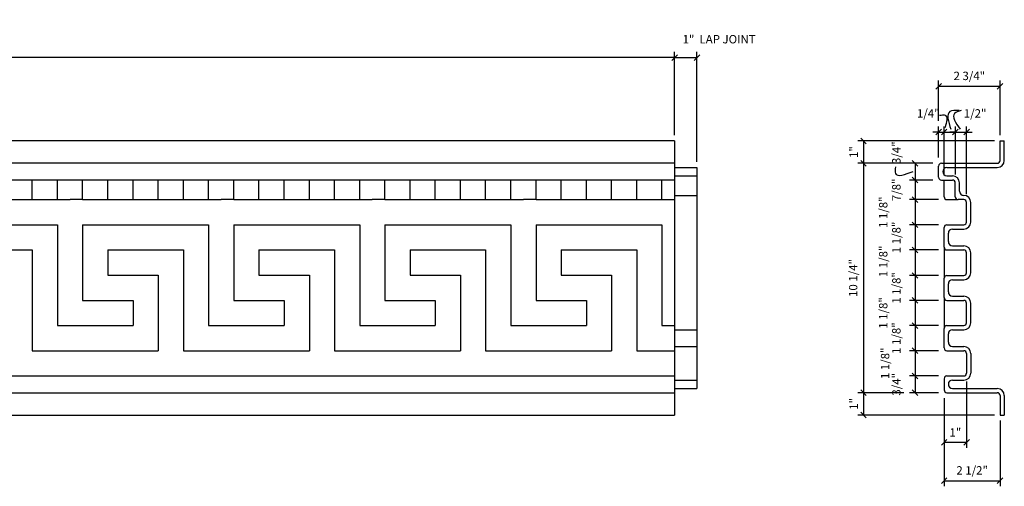
# Model space of a CAD drawing. Extents: x 4.1 to 91.9, y 43.9 to 71.2.
# Drawn here: x 47.9 to 91.9, y 50.3 to 71.2 of the extents above; entities that cross this region are included whole.
import ezdxf

# ---------------------------------------------------------------- set-up
doc = ezdxf.new("R2010")
doc.units = 0
doc.header["$MEASUREMENT"] = 0
doc.header["$PDMODE"] = 35
doc.layers.get('0').update_dxf_attribs({"linetype": 'CONTINUOUS'})
doc.layers.get('DEFPOINTS').update_dxf_attribs({"linetype": 'CONTINUOUS'})
for name, color, linetype in [('DETAILS', 5, 'CONTINUOUS'), ('DIMS', 8, 'CONTINUOUS'), ('FIBERGLASS', 7, 'CONTINUOUS'), ('FRAMING', 4, 'CONTINUOUS')]:
    doc.layers.add(name, color=color, linetype=linetype)
doc.styles.add('DIMS', font='stylu.ttf')
doc.dimstyles.new('EDON', dxfattribs={"dimscale": 4, "dimtxt": 0.09375, "dimasz": 0.0625, "dimexe": 0.0625, "dimexo": 0.0625, "dimgap": 0.0625, "dimtad": 3, "dimdec": 4, "dimzin": 3, "dimdsep": 46, "dimlunit": 4, "dimtxsty": 'DIMS', "dimblk1": 'OBLIQUE', "dimblk2": 'OBLIQUE', "dimsah": 1, "dimcen": 0.0625, "dimclrd": 256, "dimclre": 256, "dimclrt": 256, "dimaunit": 1, "dimadec": 0, "dimazin": 0, "dimtfac": 1, "dimtdec": 4, "dimtofl": 0, "dimtmove": 2, "dimatfit": 3, "dimldrblk": 'OBLIQUE', "dimfxl": 0, "dimfrac": 2, "dimtolj": 1, "dimtzin": 0, "dimarcsym": 0})

# ---------------------------------------------------------------- blocks, each defined once
blk = doc.blocks.new('_OBLIQUE')
at = {"layer": 'DIMS', "color": 6, "linetype": 'ByBlock', "ltscale": 12}
blk.add_line((-0.5, -0.5), (0.5, 0.5), dxfattribs=at)
blk = doc.blocks.new('*D322')
at = {"linetype": 'ByBlock', "ltscale": 4}
for p, q in [((41.11, 121.614), (41.11, 124.014)), ((108.61, 123.764), (41.11, 123.764)), ((108.61, 120.292), (108.61, 124.014))]:
    blk.add_line(p, q, dxfattribs=at)
at = {"layer": 'DEFPOINTS', "color": 0, "linetype": 'ByBlock', "ltscale": 4}
for p in [(41.11, 123.764), (41.11, 121.364), (108.61, 120.042)]:
    blk.add_point(p, dxfattribs=at)
at = {"linetype": 'ByBlock', "ltscale": 4, "xscale": 0.25, "yscale": 0.25, "zscale": 0.25, "rotation": 180}
blk.add_blockref('_OBLIQUE', (41.11, 123.764), dxfattribs=at)
at = {"linetype": 'ByBlock', "ltscale": 4, "xscale": 0.25, "yscale": 0.25, "zscale": 0.25}
blk.add_blockref('_OBLIQUE', (108.61, 123.764), dxfattribs=at)
at = {"linetype": 'ByBlock', "ltscale": 4, "insert": (74.86, 124.227), "char_height": 0.375, "attachment_point": 5, "style": 'DIMS'}
blk.add_mtext('\\A1;5\'-7 1/2"', dxfattribs=at)
blk = doc.blocks.new('*D323')
at = {"linetype": 'ByBlock', "ltscale": 4}
for p, q in [((182.853, 119.042), (181.806, 119.042)), ((182.056, 119.042), (182.056, 118.292)), ((182.853, 118.292), (181.806, 118.292))]:
    blk.add_line(p, q, dxfattribs=at)
at = {"layer": 'DEFPOINTS', "color": 0, "linetype": 'ByBlock', "ltscale": 4}
for p in [(183.103, 119.042), (182.056, 118.292), (183.103, 118.292)]:
    blk.add_point(p, dxfattribs=at)
at = {"linetype": 'ByBlock', "ltscale": 4, "xscale": 0.25, "yscale": 0.25, "zscale": 0.25}
for p, rotation in [((182.056, 119.042), 90), ((182.056, 118.292), 270)]:
    blk.add_blockref('_OBLIQUE', p, dxfattribs=dict(at, rotation=rotation))
at = {"linetype": 'ByBlock', "ltscale": 4, "insert": (181.219, 119.512), "char_height": 0.375, "attachment_point": 5, "rotation": 90, "style": 'DIMS'}
blk.add_mtext('\\A1;3/4"', dxfattribs=at)
blk = doc.blocks.new('*D324')
at = {"linetype": 'ByBlock', "ltscale": 4}
for p, q in [((182.056, 118.292), (182.056, 117.417)), ((183.103, 117.417), (181.806, 117.417))]:
    blk.add_line(p, q, dxfattribs=at)
at = {"layer": 'DEFPOINTS', "color": 0, "linetype": 'ByBlock', "ltscale": 4}
for p in [(183.103, 118.292), (182.056, 117.417), (183.353, 117.417)]:
    blk.add_point(p, dxfattribs=at)
at = {"linetype": 'ByBlock', "ltscale": 4, "xscale": 0.25, "yscale": 0.25, "zscale": 0.25}
for p, rotation in [((182.056, 118.292), 90), ((182.056, 117.417), 270)]:
    blk.add_blockref('_OBLIQUE', p, dxfattribs=dict(at, rotation=rotation))
at = {"linetype": 'ByBlock', "ltscale": 4, "insert": (181.219, 117.854), "char_height": 0.375, "attachment_point": 5, "rotation": 90, "style": 'DIMS'}
blk.add_mtext('\\A1;7/8"', dxfattribs=at)
blk = doc.blocks.new('*D325')
at = {"linetype": 'ByBlock', "ltscale": 4}
for p, q in [((182.056, 117.417), (182.056, 116.292)), ((183.103, 116.292), (181.806, 116.292))]:
    blk.add_line(p, q, dxfattribs=at)
at = {"layer": 'DEFPOINTS', "color": 0, "linetype": 'ByBlock', "ltscale": 4}
for p in [(183.353, 117.417), (182.056, 116.292), (183.353, 116.292)]:
    blk.add_point(p, dxfattribs=at)
at = {"linetype": 'ByBlock', "ltscale": 4, "xscale": 0.25, "yscale": 0.25, "zscale": 0.25}
for p, rotation in [((182.056, 117.417), 90), ((182.056, 116.292), 270)]:
    blk.add_blockref('_OBLIQUE', p, dxfattribs=dict(at, rotation=rotation))
at = {"linetype": 'ByBlock', "ltscale": 4, "insert": (180.632, 116.854), "char_height": 0.375, "attachment_point": 5, "rotation": 90, "style": 'DIMS'}
blk.add_mtext('\\A1;1 1/8"', dxfattribs=at)
blk = doc.blocks.new('*D326')
at = {"linetype": 'ByBlock', "ltscale": 4}
for p, q in [((182.056, 116.292), (182.056, 115.167)), ((183.103, 115.167), (181.806, 115.167))]:
    blk.add_line(p, q, dxfattribs=at)
at = {"layer": 'DEFPOINTS', "color": 0, "linetype": 'ByBlock', "ltscale": 4}
for p in [(183.353, 116.292), (182.056, 115.167), (183.353, 115.167)]:
    blk.add_point(p, dxfattribs=at)
at = {"linetype": 'ByBlock', "ltscale": 4, "xscale": 0.25, "yscale": 0.25, "zscale": 0.25}
for p, rotation in [((182.056, 116.292), 90), ((182.056, 115.167), 270)]:
    blk.add_blockref('_OBLIQUE', p, dxfattribs=dict(at, rotation=rotation))
at = {"linetype": 'ByBlock', "ltscale": 4, "insert": (181.219, 115.729), "char_height": 0.375, "attachment_point": 5, "rotation": 90, "style": 'DIMS'}
blk.add_mtext('\\A1;1 1/8"', dxfattribs=at)
blk = doc.blocks.new('*D327')
at = {"linetype": 'ByBlock', "ltscale": 4}
for p, q in [((182.056, 115.167), (182.056, 114.028)), ((183.103, 114.028), (181.806, 114.028))]:
    blk.add_line(p, q, dxfattribs=at)
at = {"layer": 'DEFPOINTS', "color": 0, "linetype": 'ByBlock', "ltscale": 4}
for p in [(183.353, 115.167), (182.056, 114.028), (183.353, 114.028)]:
    blk.add_point(p, dxfattribs=at)
at = {"linetype": 'ByBlock', "ltscale": 4, "xscale": 0.25, "yscale": 0.25, "zscale": 0.25}
for p, rotation in [((182.056, 115.167), 90), ((182.056, 114.028), 270)]:
    blk.add_blockref('_OBLIQUE', p, dxfattribs=dict(at, rotation=rotation))
at = {"linetype": 'ByBlock', "ltscale": 4, "insert": (180.632, 114.66), "char_height": 0.375, "attachment_point": 5, "rotation": 90, "style": 'DIMS'}
blk.add_mtext('\\A1;1 1/8"', dxfattribs=at)
blk = doc.blocks.new('*D328')
at = {"linetype": 'ByBlock', "ltscale": 4}
for p, q in [((182.056, 114.028), (182.056, 112.917)), ((183.103, 112.917), (181.806, 112.917))]:
    blk.add_line(p, q, dxfattribs=at)
at = {"layer": 'DEFPOINTS', "color": 0, "linetype": 'ByBlock', "ltscale": 4}
for p in [(183.353, 114.028), (182.056, 112.917), (183.353, 112.917)]:
    blk.add_point(p, dxfattribs=at)
at = {"linetype": 'ByBlock', "ltscale": 4, "xscale": 0.25, "yscale": 0.25, "zscale": 0.25}
for p, rotation in [((182.056, 114.028), 90), ((182.056, 112.917), 270)]:
    blk.add_blockref('_OBLIQUE', p, dxfattribs=dict(at, rotation=rotation))
at = {"linetype": 'ByBlock', "ltscale": 4, "insert": (181.219, 113.472), "char_height": 0.375, "attachment_point": 5, "rotation": 90, "style": 'DIMS'}
blk.add_mtext('\\A1;1 1/8"', dxfattribs=at)
blk = doc.blocks.new('*D329')
at = {"linetype": 'ByBlock', "ltscale": 4}
for p, q in [((182.056, 112.917), (182.056, 111.792)), ((183.103, 111.792), (181.806, 111.792))]:
    blk.add_line(p, q, dxfattribs=at)
at = {"layer": 'DEFPOINTS', "color": 0, "linetype": 'ByBlock', "ltscale": 4}
for p in [(183.353, 112.917), (182.056, 111.792), (183.353, 111.792)]:
    blk.add_point(p, dxfattribs=at)
at = {"linetype": 'ByBlock', "ltscale": 4, "xscale": 0.25, "yscale": 0.25, "zscale": 0.25}
for p, rotation in [((182.056, 112.917), 90), ((182.056, 111.792), 270)]:
    blk.add_blockref('_OBLIQUE', p, dxfattribs=dict(at, rotation=rotation))
at = {"linetype": 'ByBlock', "ltscale": 4, "insert": (180.632, 112.354), "char_height": 0.375, "attachment_point": 5, "rotation": 90, "style": 'DIMS'}
blk.add_mtext('\\A1;1 1/8"', dxfattribs=at)
blk = doc.blocks.new('*D330')
at = {"linetype": 'ByBlock', "ltscale": 4}
for p, q in [((182.056, 111.792), (182.056, 110.667)), ((183.103, 110.667), (181.806, 110.667))]:
    blk.add_line(p, q, dxfattribs=at)
at = {"layer": 'DEFPOINTS', "color": 0, "linetype": 'ByBlock', "ltscale": 4}
for p in [(183.353, 111.792), (182.056, 110.667), (183.353, 110.667)]:
    blk.add_point(p, dxfattribs=at)
at = {"linetype": 'ByBlock', "ltscale": 4, "xscale": 0.25, "yscale": 0.25, "zscale": 0.25}
for p, rotation in [((182.056, 111.792), 90), ((182.056, 110.667), 270)]:
    blk.add_blockref('_OBLIQUE', p, dxfattribs=dict(at, rotation=rotation))
at = {"linetype": 'ByBlock', "ltscale": 4, "insert": (181.219, 111.229), "char_height": 0.375, "attachment_point": 5, "rotation": 90, "style": 'DIMS'}
blk.add_mtext('\\A1;1 1/8"', dxfattribs=at)
blk = doc.blocks.new('*D331')
at = {"linetype": 'ByBlock', "ltscale": 4}
for p, q in [((182.056, 110.667), (182.056, 109.542)), ((183.103, 109.542), (181.806, 109.542))]:
    blk.add_line(p, q, dxfattribs=at)
at = {"layer": 'DEFPOINTS', "color": 0, "linetype": 'ByBlock', "ltscale": 4}
for p in [(183.353, 110.667), (182.056, 109.542), (183.353, 109.542)]:
    blk.add_point(p, dxfattribs=at)
at = {"linetype": 'ByBlock', "ltscale": 4, "xscale": 0.25, "yscale": 0.25, "zscale": 0.25}
for p, rotation in [((182.056, 110.667), 90), ((182.056, 109.542), 270)]:
    blk.add_blockref('_OBLIQUE', p, dxfattribs=dict(at, rotation=rotation))
at = {"linetype": 'ByBlock', "ltscale": 4, "insert": (180.716, 110.104), "char_height": 0.375, "attachment_point": 5, "rotation": 90, "style": 'DIMS'}
blk.add_mtext('\\A1;1 1/8"', dxfattribs=at)
blk = doc.blocks.new('*D332')
at = {"linetype": 'ByBlock', "ltscale": 4}
for p, q in [((182.056, 109.542), (182.056, 108.792)), ((183.103, 108.792), (181.806, 108.792))]:
    blk.add_line(p, q, dxfattribs=at)
at = {"layer": 'DEFPOINTS', "color": 0, "linetype": 'ByBlock', "ltscale": 4}
for p in [(183.353, 109.542), (182.056, 108.792), (183.353, 108.792)]:
    blk.add_point(p, dxfattribs=at)
at = {"linetype": 'ByBlock', "ltscale": 4, "xscale": 0.25, "yscale": 0.25, "zscale": 0.25}
for p, rotation in [((182.056, 109.542), 90), ((182.056, 108.792), 270)]:
    blk.add_blockref('_OBLIQUE', p, dxfattribs=dict(at, rotation=rotation))
at = {"linetype": 'ByBlock', "ltscale": 4, "insert": (181.219, 109.167), "char_height": 0.375, "attachment_point": 5, "rotation": 90, "style": 'DIMS'}
blk.add_mtext('\\A1;3/4"', dxfattribs=at)
blk = doc.blocks.new('*D333')
at = {"linetype": 'ByBlock', "ltscale": 4}
for p, q in [((183.103, 119.292), (183.103, 120.683)), ((183.353, 118.542), (183.353, 120.683)), ((183.103, 120.433), (182.853, 120.433)), ((183.103, 120.433), (183.353, 120.433)), ((183.353, 120.433), (183.603, 120.433))]:
    blk.add_line(p, q, dxfattribs=at)
at = {"layer": 'DEFPOINTS', "color": 0, "linetype": 'ByBlock', "ltscale": 4}
for p in [(183.353, 120.433), (183.103, 119.042), (183.353, 118.292)]:
    blk.add_point(p, dxfattribs=at)
at = {"linetype": 'ByBlock', "ltscale": 4, "xscale": 0.25, "yscale": 0.25, "zscale": 0.25}
blk.add_blockref('_OBLIQUE', (183.103, 120.433), dxfattribs=at)
at = {"linetype": 'ByBlock', "ltscale": 4, "xscale": 0.25, "yscale": 0.25, "zscale": 0.25, "rotation": 180}
blk.add_blockref('_OBLIQUE', (183.353, 120.433), dxfattribs=at)
at = {"linetype": 'ByBlock', "ltscale": 4, "insert": (182.643, 121.27), "char_height": 0.375, "attachment_point": 5, "style": 'DIMS'}
blk.add_mtext('\\A1;1/4"', dxfattribs=at)
blk = doc.blocks.new('*D334')
at = {"linetype": 'ByBlock', "ltscale": 4}
for p, q in [((183.853, 118.542), (183.853, 120.683)), ((183.353, 120.433), (183.853, 120.433))]:
    blk.add_line(p, q, dxfattribs=at)
at = {"layer": 'DEFPOINTS', "color": 0, "linetype": 'ByBlock', "ltscale": 4}
for p in [(183.853, 120.433), (183.353, 118.292), (183.853, 118.292)]:
    blk.add_point(p, dxfattribs=at)
at = {"linetype": 'ByBlock', "ltscale": 4, "xscale": 0.25, "yscale": 0.25, "zscale": 0.25, "rotation": 180}
blk.add_blockref('_OBLIQUE', (183.353, 120.433), dxfattribs=at)
at = {"linetype": 'ByBlock', "ltscale": 4, "xscale": 0.25, "yscale": 0.25, "zscale": 0.25}
blk.add_blockref('_OBLIQUE', (183.853, 120.433), dxfattribs=at)
blk = doc.blocks.new('*D335')
at = {"linetype": 'ByBlock', "ltscale": 4}
for p, q in [((184.353, 117.667), (184.353, 120.683)), ((183.853, 120.433), (183.603, 120.433)), ((183.853, 120.433), (184.353, 120.433)), ((184.353, 120.433), (184.603, 120.433))]:
    blk.add_line(p, q, dxfattribs=at)
at = {"layer": 'DEFPOINTS', "color": 0, "linetype": 'ByBlock', "ltscale": 4}
for p in [(184.353, 120.433), (183.853, 118.292), (184.353, 117.417)]:
    blk.add_point(p, dxfattribs=at)
at = {"linetype": 'ByBlock', "ltscale": 4, "xscale": 0.25, "yscale": 0.25, "zscale": 0.25}
blk.add_blockref('_OBLIQUE', (183.853, 120.433), dxfattribs=at)
at = {"linetype": 'ByBlock', "ltscale": 4, "xscale": 0.25, "yscale": 0.25, "zscale": 0.25, "rotation": 180}
blk.add_blockref('_OBLIQUE', (184.353, 120.433), dxfattribs=at)
at = {"linetype": 'ByBlock', "ltscale": 4, "insert": (184.737, 121.27), "char_height": 0.375, "attachment_point": 5, "style": 'DIMS'}
blk.add_mtext('\\A1;1/2"', dxfattribs=at)
blk = doc.blocks.new('*D336')
at = {"linetype": 'ByBlock', "ltscale": 4}
for p, q in [((183.103, 120.933), (183.103, 122.734)), ((185.853, 120.292), (185.853, 122.734)), ((183.103, 122.484), (185.853, 122.484))]:
    blk.add_line(p, q, dxfattribs=at)
at = {"layer": 'DEFPOINTS', "color": 0, "linetype": 'ByBlock', "ltscale": 4}
for p in [(185.853, 122.484), (183.103, 120.683), (185.853, 120.042)]:
    blk.add_point(p, dxfattribs=at)
at = {"linetype": 'ByBlock', "ltscale": 4, "xscale": 0.25, "yscale": 0.25, "zscale": 0.25, "rotation": 180}
blk.add_blockref('_OBLIQUE', (183.103, 122.484), dxfattribs=at)
at = {"linetype": 'ByBlock', "ltscale": 4, "xscale": 0.25, "yscale": 0.25, "zscale": 0.25}
blk.add_blockref('_OBLIQUE', (185.853, 122.484), dxfattribs=at)
at = {"linetype": 'ByBlock', "ltscale": 4, "insert": (184.478, 122.946), "char_height": 0.375, "attachment_point": 5, "style": 'DIMS'}
blk.add_mtext('\\A1;2 3/4"', dxfattribs=at)
blk = doc.blocks.new('*D337')
at = {"linetype": 'ByBlock', "ltscale": 4}
for p, q in [((183.353, 108.542), (183.353, 104.609)), ((185.853, 107.542), (185.853, 104.609)), ((183.353, 104.859), (185.853, 104.859))]:
    blk.add_line(p, q, dxfattribs=at)
at = {"layer": 'DEFPOINTS', "color": 0, "linetype": 'ByBlock', "ltscale": 4}
for p in [(183.353, 108.792), (185.853, 107.792), (185.853, 104.859)]:
    blk.add_point(p, dxfattribs=at)
at = {"linetype": 'ByBlock', "ltscale": 4, "xscale": 0.25, "yscale": 0.25, "zscale": 0.25, "rotation": 180}
blk.add_blockref('_OBLIQUE', (183.353, 104.859), dxfattribs=at)
at = {"linetype": 'ByBlock', "ltscale": 4, "xscale": 0.25, "yscale": 0.25, "zscale": 0.25}
blk.add_blockref('_OBLIQUE', (185.853, 104.859), dxfattribs=at)
at = {"linetype": 'ByBlock', "ltscale": 4, "insert": (184.603, 105.321), "char_height": 0.375, "attachment_point": 5, "style": 'DIMS'}
blk.add_mtext('\\A1;2 1/2"', dxfattribs=at)
blk = doc.blocks.new('*D338')
at = {"linetype": 'ByBlock', "ltscale": 4}
for p, q in [((185.603, 120.042), (179.502, 120.042)), ((179.752, 120.042), (179.752, 119.042)), ((182.853, 119.042), (179.502, 119.042))]:
    blk.add_line(p, q, dxfattribs=at)
at = {"layer": 'DEFPOINTS', "color": 0, "linetype": 'ByBlock', "ltscale": 4}
for p in [(185.853, 120.042), (179.752, 119.042), (183.103, 119.042)]:
    blk.add_point(p, dxfattribs=at)
at = {"linetype": 'ByBlock', "ltscale": 4, "xscale": 0.25, "yscale": 0.25, "zscale": 0.25}
for p, rotation in [((179.752, 120.042), 90), ((179.752, 119.042), 270)]:
    blk.add_blockref('_OBLIQUE', p, dxfattribs=dict(at, rotation=rotation))
at = {"linetype": 'ByBlock', "ltscale": 4, "insert": (179.313, 119.542), "char_height": 0.375, "attachment_point": 5, "rotation": 90, "style": 'DIMS'}
blk.add_mtext('\\A1;1"', dxfattribs=at)
blk = doc.blocks.new('*D339')
at = {"linetype": 'ByBlock', "ltscale": 4}
for p, q in [((179.752, 119.042), (179.752, 108.792)), ((181.556, 108.792), (179.502, 108.792))]:
    blk.add_line(p, q, dxfattribs=at)
at = {"layer": 'DEFPOINTS', "color": 0, "linetype": 'ByBlock', "ltscale": 4}
for p in [(183.103, 119.042), (179.752, 108.792), (181.806, 108.792)]:
    blk.add_point(p, dxfattribs=at)
at = {"linetype": 'ByBlock', "ltscale": 4, "xscale": 0.25, "yscale": 0.25, "zscale": 0.25}
for p, rotation in [((179.752, 119.042), 90), ((179.752, 108.792), 270)]:
    blk.add_blockref('_OBLIQUE', p, dxfattribs=dict(at, rotation=rotation))
at = {"linetype": 'ByBlock', "ltscale": 4, "insert": (179.289, 113.917), "char_height": 0.375, "attachment_point": 5, "rotation": 90, "style": 'DIMS'}
blk.add_mtext('\\A1;10 1/4"', dxfattribs=at)
blk = doc.blocks.new('*D340')
at = {"linetype": 'ByBlock', "ltscale": 4}
for p, q in [((179.752, 108.792), (179.752, 107.792)), ((185.603, 107.792), (179.502, 107.792))]:
    blk.add_line(p, q, dxfattribs=at)
at = {"layer": 'DEFPOINTS', "color": 0, "linetype": 'ByBlock', "ltscale": 4}
for p in [(181.806, 108.792), (179.752, 107.792), (185.853, 107.792)]:
    blk.add_point(p, dxfattribs=at)
at = {"linetype": 'ByBlock', "ltscale": 4, "xscale": 0.25, "yscale": 0.25, "zscale": 0.25}
for p, rotation in [((179.752, 108.792), 90), ((179.752, 107.792), 270)]:
    blk.add_blockref('_OBLIQUE', p, dxfattribs=dict(at, rotation=rotation))
at = {"linetype": 'ByBlock', "ltscale": 4, "insert": (179.313, 108.292), "char_height": 0.375, "attachment_point": 5, "rotation": 90, "style": 'DIMS'}
blk.add_mtext('\\A1;1"', dxfattribs=at)
blk = doc.blocks.new('*D341')
at = {"linetype": 'ByBlock', "ltscale": 4}
for p, q in [((184.353, 109.292), (184.353, 106.325)), ((183.353, 108.542), (183.353, 106.325)), ((183.353, 106.575), (184.353, 106.575))]:
    blk.add_line(p, q, dxfattribs=at)
at = {"layer": 'DEFPOINTS', "color": 0, "linetype": 'ByBlock', "ltscale": 4}
for p in [(184.353, 109.542), (183.353, 108.792), (184.353, 106.575)]:
    blk.add_point(p, dxfattribs=at)
at = {"linetype": 'ByBlock', "ltscale": 4, "xscale": 0.25, "yscale": 0.25, "zscale": 0.25, "rotation": 180}
blk.add_blockref('_OBLIQUE', (183.353, 106.575), dxfattribs=at)
at = {"linetype": 'ByBlock', "ltscale": 4, "xscale": 0.25, "yscale": 0.25, "zscale": 0.25}
blk.add_blockref('_OBLIQUE', (184.353, 106.575), dxfattribs=at)
at = {"linetype": 'ByBlock', "ltscale": 4, "insert": (183.853, 107.015), "char_height": 0.375, "attachment_point": 5, "style": 'DIMS'}
blk.add_mtext('\\A1;1"', dxfattribs=at)
blk = doc.blocks.new('*D347')
at = {"linetype": 'ByBlock', "ltscale": 4}
for p, q in [((108.61, 120.292), (108.61, 124.014)), ((108.61, 123.764), (109.61, 123.764)), ((109.61, 119.104), (109.61, 124.014))]:
    blk.add_line(p, q, dxfattribs=at)
at = {"layer": 'DEFPOINTS', "color": 0, "linetype": 'ByBlock', "ltscale": 4}
for p in [(109.61, 123.764), (108.61, 120.042), (109.61, 118.854)]:
    blk.add_point(p, dxfattribs=at)
at = {"linetype": 'ByBlock', "ltscale": 4, "xscale": 0.25, "yscale": 0.25, "zscale": 0.25, "rotation": 180}
blk.add_blockref('_OBLIQUE', (108.61, 123.764), dxfattribs=at)
at = {"linetype": 'ByBlock', "ltscale": 4, "xscale": 0.25, "yscale": 0.25, "zscale": 0.25}
blk.add_blockref('_OBLIQUE', (109.61, 123.764), dxfattribs=at)
at = {"linetype": 'ByBlock', "ltscale": 4, "insert": (110.599, 124.584), "char_height": 0.375, "attachment_point": 5, "style": 'DIMS'}
blk.add_mtext('\\A1;1"  LAP JOINT', dxfattribs=at)

msp = doc.modelspace()

# ---------------------------------------------------------------- linework, layer by layer
at = {"layer": 'DETAILS', "ltscale": 4}
for p, q in [((91.71519, 64.90332), (91.71519, 65.77832)), ((91.71519, 65.77832), (91.90269, 65.77832)), ((88.96519, 64.15332), (88.96519, 64.65332)), ((89.09019, 64.77832), (91.59019, 64.77832)), ((89.09019, 64.02832), (89.59019, 64.02832)), ((89.71519, 63.27832), (89.71519, 63.90332)), ((90.09019, 63.15332), (89.84019, 63.15332)), ((90.21519, 62.15332), (90.21519, 63.02832)), ((89.34019, 62.02832), (90.09019, 62.02832)), ((89.21519, 61.02832), (89.21519, 61.90332)), ((89.34019, 60.90332), (90.09019, 60.90332)), ((90.21519, 59.88934), (90.21519, 60.77832)), ((89.21519, 58.77832), (89.21519, 59.63934)), ((89.34019, 59.76434), (90.09019, 59.76434)), ((89.34019, 58.65332), (90.09019, 58.65332)), ((90.21519, 57.65332), (90.21519, 58.52832)), ((89.21519, 56.52832), (89.21519, 57.40332)), ((89.34019, 57.52832), (90.09019, 57.52832)), ((89.34019, 56.40332), (90.09019, 56.40332)), ((90.21519, 56.27832), (90.21519, 55.40332)), ((89.21519, 55.15332), (89.21519, 54.65332)), ((89.34019, 55.27832), (90.09019, 55.27832)), ((89.34019, 54.52832), (91.59019, 54.52832)), ((91.71519, 54.40332), (91.71519, 53.52832)), ((91.71519, 53.52832), (91.90269, 53.52832))]:
    msp.add_line(p, q, dxfattribs=at)
for centre, start, end in [((89.09019, 64.65332), 90, 180), ((91.59019, 64.90332), 270, 0), ((89.09019, 64.15332), 180, 270), ((89.59019, 63.90332), 360, 90), ((89.84019, 63.27832), 180, 270), ((90.09019, 63.02832), 360, 90), ((89.34019, 61.90332), 90, 180), ((90.09019, 62.15332), 270, 360), ((89.34019, 61.02832), 180, 270), ((90.09019, 60.77832), 360, 90), ((90.09019, 59.88934), 270, 360), ((89.34019, 59.63934), 90, 180), ((89.34019, 58.77832), 180, 270), ((90.09019, 58.52832), 360, 90), ((90.09019, 57.65332), 270, 360), ((89.34019, 57.40332), 90, 180), ((89.34019, 56.52832), 180, 270), ((90.09019, 56.27832), 0, 90), ((89.34019, 55.15332), 90, 180), ((90.09019, 55.40332), 270, 0), ((89.34019, 54.65332), 180, 270), ((91.59019, 54.40332), 0, 90)]:
    msp.add_arc(centre, 0.125, start, end, dxfattribs=at)
at = {"layer": 'DIMS', "ltscale": 4, "end_tangent": (0, -1)}
msp.add_spline([(89.00814, 66.92263), (89.25949, 66.92263), (89.25949, 66.37839)], degree=3, dxfattribs=at)
at = {"layer": 'DIMS', "ltscale": 4}
for points in [[(89.88787, 67.13195), (89.46895, 67.09008), (89.51084, 66.29465)], [(89.97166, 67.13195), (89.67841, 67.00636), (89.92977, 66.29465)], [(87.0392, 64.62006), (87.0392, 64.32701), (87.83515, 64.41074)]]:
    msp.add_spline(points, degree=3, dxfattribs=at)
at = {"layer": 'FIBERGLASS', "ltscale": 4}
for p, q in [((91.90269, 64.90332), (91.90269, 65.77832)), ((77.17437, 64.77832), (9.67437, 64.77832)), ((77.17437, 64.77832), (77.17437, 54.52832)), ((77.17437, 64.59082), (78.17437, 64.59082)), ((77.17437, 64.21582), (78.17437, 64.21582)), ((78.17437, 64.59082), (78.17437, 54.71582)), ((89.15269, 64.40332), (89.15269, 64.40332)), ((89.34019, 64.59082), (91.59019, 64.59082)), ((89.34019, 64.21582), (89.59019, 64.21582)), ((77.17437, 64.02832), (9.67437, 64.02832)), ((48.48687, 63.15332), (48.48687, 64.02832)), ((49.61187, 63.15332), (49.61187, 64.02832)), ((50.73687, 63.15332), (50.73687, 64.02832)), ((51.86187, 63.15332), (51.86187, 64.02832)), ((52.98687, 63.15332), (52.98687, 64.02832)), ((54.11187, 63.15332), (54.11187, 64.02832)), ((55.23687, 63.15332), (55.23687, 64.02832)), ((56.36187, 63.15332), (56.36187, 64.02832)), ((57.48687, 63.15332), (57.48687, 64.02832)), ((58.61187, 63.15332), (58.61187, 64.02832)), ((59.73687, 63.15332), (59.73687, 64.02832)), ((60.86187, 63.15332), (60.86187, 64.02832)), ((61.98687, 63.15332), (61.98687, 64.02832)), ((63.11187, 63.15332), (63.11187, 64.02832)), ((64.23687, 63.15332), (64.23687, 64.02832)), ((65.36187, 63.15332), (65.36187, 64.02832)), ((66.48687, 63.15332), (66.48687, 64.02832)), ((67.61187, 63.15332), (67.61187, 64.02832)), ((68.73687, 63.15332), (68.73687, 64.02832)), ((69.86187, 63.15332), (69.86187, 64.02832)), ((70.98687, 63.15332), (70.98687, 64.02832)), ((72.11187, 63.15332), (72.11187, 64.02832)), ((73.23687, 63.15332), (73.23687, 64.02832)), ((74.36187, 63.15332), (74.36187, 64.02832)), ((75.48687, 63.15332), (75.48687, 64.02832)), ((76.61187, 63.15332), (76.61187, 64.02832)), ((89.90269, 63.52832), (89.90269, 63.90332)), ((77.17437, 63.34082), (78.17437, 63.34082)), ((90.09019, 63.34082), (90.09019, 63.34082)), ((48.48687, 63.15332), (49.61187, 63.15332)), ((50.73687, 63.15332), (51.86187, 63.15332)), ((52.98687, 63.15332), (54.11187, 63.15332)), ((55.23687, 63.15332), (56.36187, 63.15332)), ((57.48687, 63.15332), (58.61187, 63.15332)), ((59.73687, 63.15332), (60.86187, 63.15332)), ((61.98687, 63.15332), (63.11187, 63.15332)), ((64.23687, 63.15332), (65.36187, 63.15332)), ((66.48687, 63.15332), (67.61187, 63.15332)), ((68.73687, 63.15332), (69.86187, 63.15332)), ((70.98687, 63.15332), (72.11187, 63.15332)), ((73.23687, 63.15332), (74.36187, 63.15332)), ((75.48687, 63.15332), (76.61187, 63.15332)), ((90.40269, 62.15332), (90.40269, 63.02832)), ((43.98687, 62.02832), (49.61187, 62.02832)), ((49.61187, 62.02832), (49.61187, 57.52832)), ((50.73687, 62.02832), (56.36187, 62.02832)), ((50.73687, 62.02832), (50.73687, 58.65332)), ((56.36187, 62.02832), (56.36187, 57.52832)), ((57.48687, 62.02832), (63.11187, 62.02832)), ((57.48687, 62.02832), (57.48687, 58.65332)), ((63.11187, 62.02832), (63.11187, 57.52832)), ((64.23687, 62.02832), (69.86187, 62.02832)), ((64.23687, 62.02832), (64.23687, 58.65332)), ((69.86187, 62.02832), (69.86187, 57.52832)), ((70.98687, 62.02832), (76.61187, 62.02832)), ((70.98687, 62.02832), (70.98687, 58.65332)), ((76.61187, 62.02832), (76.61187, 57.52832)), ((89.40269, 61.27832), (89.40269, 61.65332)), ((89.59019, 61.84082), (90.09019, 61.84082)), ((45.11187, 60.90332), (48.48687, 60.90332)), ((48.48687, 60.90332), (48.48687, 56.40332)), ((51.86187, 60.90332), (55.23687, 60.90332)), ((51.86187, 60.90332), (51.86187, 59.77832)), ((55.23687, 60.90332), (55.23687, 56.40332)), ((58.61187, 60.90332), (61.98687, 60.90332)), ((58.61187, 60.90332), (58.61187, 59.77832)), ((61.98687, 60.90332), (61.98687, 56.40332)), ((65.36187, 60.90332), (68.73687, 60.90332)), ((65.36187, 60.90332), (65.36187, 59.77832)), ((68.73687, 60.90332), (68.73687, 56.40332)), ((72.11187, 60.90332), (75.48687, 60.90332)), ((72.11187, 60.90332), (72.11187, 59.77832)), ((75.48687, 60.90332), (75.48687, 56.40332)), ((89.59019, 61.09082), (90.09019, 61.09082)), ((90.40269, 59.88934), (90.40269, 60.77832)), ((51.86187, 59.77832), (54.11187, 59.77832)), ((54.11187, 59.77832), (54.11187, 56.40332)), ((58.61187, 59.77832), (60.86187, 59.77832)), ((60.86187, 59.77832), (60.86187, 56.40332)), ((65.36187, 59.77832), (67.61187, 59.77832)), ((67.61187, 59.77832), (67.61187, 56.40332)), ((72.11187, 59.77832), (74.36187, 59.77832)), ((74.36187, 59.77832), (74.36187, 56.40332)), ((89.40269, 59.02832), (89.40269, 59.38934)), ((89.59019, 59.57684), (90.09019, 59.57684)), ((50.73687, 58.65332), (52.98687, 58.65332)), ((52.98687, 58.65332), (52.98687, 57.52832)), ((57.48687, 58.65332), (59.73687, 58.65332)), ((59.73687, 58.65332), (59.73687, 57.52832)), ((64.23687, 58.65332), (66.48687, 58.65332)), ((66.48687, 58.65332), (66.48687, 57.52832)), ((70.98687, 58.65332), (73.23687, 58.65332)), ((73.23687, 58.65332), (73.23687, 57.52832)), ((89.59019, 58.84082), (90.09019, 58.84082)), ((90.40269, 57.65332), (90.40269, 58.52832)), ((49.61187, 57.52832), (50.17437, 57.52832)), ((50.17437, 57.52832), (52.98687, 57.52832)), ((56.36187, 57.52832), (56.92437, 57.52832)), ((56.92437, 57.52832), (59.73687, 57.52832)), ((63.11187, 57.52832), (63.67437, 57.52832)), ((63.67437, 57.52832), (66.48687, 57.52832)), ((69.86187, 57.52832), (70.42437, 57.52832)), ((70.42437, 57.52832), (73.23687, 57.52832)), ((76.61187, 57.52832), (77.17437, 57.52832)), ((77.17437, 57.34082), (78.17437, 57.34082)), ((89.59019, 57.34082), (90.09019, 57.34082)), ((89.40269, 56.77832), (89.40269, 57.15332)), ((48.48687, 56.40332), (50.17437, 56.40332)), ((50.17437, 56.40332), (54.11187, 56.40332)), ((55.23687, 56.40332), (56.92437, 56.40332)), ((56.92437, 56.40332), (60.86187, 56.40332)), ((61.98687, 56.40332), (63.67437, 56.40332)), ((63.67437, 56.40332), (67.61187, 56.40332)), ((68.73687, 56.40332), (70.42437, 56.40332)), ((70.42437, 56.40332), (74.36187, 56.40332)), ((75.48687, 56.40332), (77.17437, 56.40332)), ((77.17437, 56.59082), (78.17437, 56.59082)), ((89.59019, 56.59082), (90.09019, 56.59082)), ((90.40269, 56.27832), (90.40269, 55.40332)), ((9.67437, 55.27832), (77.17437, 55.27832)), ((77.17437, 55.09082), (78.17437, 55.09082)), ((89.59019, 55.09082), (90.09019, 55.09082)), ((77.17437, 54.71582), (78.17437, 54.71582)), ((89.40269, 54.90332), (89.40269, 54.90332)), ((89.59019, 54.71582), (91.59019, 54.71582)), ((9.67437, 54.52832), (77.17437, 54.52832)), ((91.90269, 54.40332), (91.90269, 53.52832))]:
    msp.add_line(p, q, dxfattribs=at)
for centre, radius, start, end in [((91.59019, 64.90332), 0.3125, 270, 0), ((89.34019, 64.40332), 0.1875, 90, 180), ((89.34019, 64.40332), 0.1875, 180, 270), ((89.59019, 63.90332), 0.3125, 360, 90), ((90.09019, 63.52832), 0.1875, 180, 270), ((90.09019, 63.02832), 0.3125, 360, 90), ((90.09019, 62.15332), 0.3125, 270, 360), ((89.59019, 61.65332), 0.1875, 90, 180), ((89.59019, 61.27832), 0.1875, 180, 270), ((90.09019, 60.77832), 0.3125, 360, 90), ((90.09019, 59.88934), 0.3125, 270, 360), ((89.59019, 59.38934), 0.1875, 90, 180), ((89.59019, 59.02832), 0.1875, 180, 270), ((90.09019, 58.52832), 0.3125, 360, 90), ((90.09019, 57.65332), 0.3125, 270, 360), ((89.59019, 57.15332), 0.1875, 90, 180), ((89.59019, 56.77832), 0.1875, 180, 270), ((90.09019, 56.27832), 0.3125, 0, 90), ((89.59019, 54.90332), 0.1875, 90, 180), ((90.09019, 55.40332), 0.3125, 270, 0), ((89.59019, 54.90332), 0.1875, 180, 270), ((91.59019, 54.40332), 0.3125, 0, 90)]:
    msp.add_arc(centre, radius, start, end, dxfattribs=at)
at = {"layer": 'FRAMING', "ltscale": 4}
for p, q in [((77.17437, 65.77832), (9.67437, 65.77832)), ((77.17437, 65.77832), (77.17437, 64.77832)), ((89.21519, 63.27832), (89.21519, 64.02832)), ((47.36187, 63.15332), (48.48687, 63.15332)), ((49.61187, 63.15332), (50.17437, 63.15332)), ((50.73687, 63.15332), (50.17437, 63.15332)), ((51.86187, 63.15332), (52.98687, 63.15332)), ((54.11187, 63.15332), (55.23687, 63.15332)), ((56.36187, 63.15332), (56.92437, 63.15332)), ((57.48687, 63.15332), (56.92437, 63.15332)), ((58.61187, 63.15332), (59.73687, 63.15332)), ((60.86187, 63.15332), (61.98687, 63.15332)), ((63.11187, 63.15332), (63.67437, 63.15332)), ((64.23687, 63.15332), (63.67437, 63.15332)), ((65.36187, 63.15332), (66.48687, 63.15332)), ((67.61187, 63.15332), (68.73687, 63.15332)), ((69.86187, 63.15332), (70.42437, 63.15332)), ((70.98687, 63.15332), (70.42437, 63.15332)), ((72.11187, 63.15332), (73.23687, 63.15332)), ((74.36187, 63.15332), (75.48687, 63.15332)), ((76.61187, 63.15332), (77.17437, 63.15332)), ((89.34019, 63.15332), (89.84019, 63.15332)), ((89.21519, 61.02832), (89.21519, 59.63934)), ((89.21519, 58.77832), (89.21519, 57.40332)), ((77.17437, 54.52832), (77.17437, 53.52832)), ((9.67437, 53.52832), (77.17437, 53.52832))]:
    msp.add_line(p, q, dxfattribs=at)
msp.add_arc((89.34019, 63.27832), 0.125, 180, 270, dxfattribs=at)

# ---------------------------------------------------------------- dimensions: what is measured, and where the dimension line sits
at = {"layer": 'DIMS', "ltscale": 4}
dim = msp.add_linear_dim(base=(78.17437, 69.50099), p1=(77.17437, 65.77832), p2=(78.17437, 64.59082), text='<>  LAP JOINT', dimstyle='EDON', dxfattribs=at)
dim.commit()
dim.dimension.update_dxf_attribs({"geometry": '*D347', "text_midpoint": (79.16426, 70.32076), "dimtype": 160, "insert": (-31.43518, -54.2635)})
for base, p1, p2, picture, middle, set_off in [((9.67437, 69.50099), (77.17437, 65.77832), (9.67437, 67.10056), '*D322', (43.42437, 69.96319), (-31.43518, -54.2635)), ((91.71519, 68.22044), (88.96519, 66.41906), (91.71519, 65.77832), '*D336', (90.34019, 68.68264), (-94.13744, -54.2635)), ((90.21519, 52.31182), (89.21519, 54.52832), (90.21519, 55.27832), '*D341', (89.71519, 52.75124), (-94.13744, -54.2635)), ((91.71519, 50.59536), (89.21519, 54.52832), (91.71519, 53.52832), '*D337', (90.46519, 51.05757), (-94.13744, -54.2635))]:
    dim = msp.add_linear_dim(base=base, p1=p1, p2=p2, dimstyle='EDON', dxfattribs=at)
    dim.commit()
    dim.dimension.update_dxf_attribs({"geometry": picture, "text_midpoint": middle, "insert": set_off})
dim = msp.add_linear_dim(base=(89.71519, 66.16906), p1=(89.21519, 64.02832), p2=(89.71519, 64.02832), text=' ', dimstyle='EDON', override={"dimse1": 1}, dxfattribs=at)
dim.commit()
dim.dimension.update_dxf_attribs({"geometry": '*D334', "text_midpoint": (89.46519, 67.71806), "dimtype": 160, "insert": (-94.13744, -54.2635)})
dim = msp.add_linear_dim(base=(89.21519, 66.16906), p1=(88.96519, 64.77832), p2=(89.21519, 64.02832), dimstyle='EDON', dxfattribs=at)
dim.commit()
dim.dimension.update_dxf_attribs({"geometry": '*D333', "text_midpoint": (88.50543, 67.00627), "dimtype": 160, "insert": (-94.13744, -54.2635)})
dim = msp.add_linear_dim(base=(90.21519, 66.16906), p1=(89.71519, 64.02832), p2=(90.21519, 63.15332), dimstyle='EDON', override={"dimse1": 1}, dxfattribs=at)
dim.commit()
dim.dimension.update_dxf_attribs({"geometry": '*D335', "text_midpoint": (90.60004, 67.00627), "dimtype": 160, "insert": (-94.13744, -54.2635)})
dim = msp.add_linear_dim(base=(85.61486, 64.77832), p1=(91.71519, 65.77832), p2=(88.96519, 64.77832), angle=90, dimstyle='EDON', dxfattribs=at)
dim.commit()
dim.dimension.update_dxf_attribs({"geometry": '*D338', "text_midpoint": (85.17544, 65.27832), "insert": (-94.13744, -54.2635)})
dim = msp.add_linear_dim(base=(87.91894, 64.02832), p1=(88.96519, 64.77832), p2=(88.96519, 64.02832), angle=90, dimstyle='EDON', dxfattribs=at)
dim.commit()
dim.dimension.update_dxf_attribs({"geometry": '*D323', "text_midpoint": (87.08173, 65.24803), "dimtype": 160, "insert": (-94.13744, -54.2635)})
for base, p1, p2, picture, middle in [((85.61486, 54.52832), (88.96519, 64.77832), (87.66894, 54.52832), '*D339', (85.15128, 59.65332)), ((87.91894, 63.15332), (88.96519, 64.02832), (89.21519, 63.15332), '*D324', (87.08173, 63.59082)), ((87.91894, 60.90332), (89.21519, 62.02832), (89.21519, 60.90332), '*D326', (87.08173, 61.46582)), ((87.91894, 58.65332), (89.21519, 59.76434), (89.21519, 58.65332), '*D328', (87.08173, 59.20883)), ((87.91894, 56.40332), (89.21519, 57.52832), (89.21519, 56.40332), '*D330', (87.08173, 56.96582)), ((87.91894, 54.52832), (89.21519, 55.27832), (89.21519, 54.52832), '*D332', (87.08173, 54.90332)), ((85.61486, 53.52832), (87.66894, 54.52832), (91.71519, 53.52832), '*D340', (85.17544, 54.02832))]:
    dim = msp.add_linear_dim(base=base, p1=p1, p2=p2, angle=90, dimstyle='EDON', override={"dimse1": 1}, dxfattribs=at)
    dim.commit()
    dim.dimension.update_dxf_attribs({"geometry": picture, "text_midpoint": middle, "insert": (-94.13744, -54.2635)})
for base, p1, p2, picture, middle in [((87.91894, 62.02832), (89.21519, 63.15332), (89.21519, 62.02832), '*D325', (86.4946, 62.59082)), ((87.91894, 59.76434), (89.21519, 60.90332), (89.21519, 59.76434), '*D327', (86.4946, 60.39633)), ((87.91894, 57.52832), (89.21519, 58.65332), (89.21519, 57.52832), '*D329', (86.4946, 58.09082)), ((87.91894, 55.27832), (89.21519, 56.40332), (89.21519, 55.27832), '*D331', (86.57838, 55.84082))]:
    dim = msp.add_linear_dim(base=base, p1=p1, p2=p2, angle=90, dimstyle='EDON', override={"dimse1": 1}, dxfattribs=at)
    dim.commit()
    dim.dimension.update_dxf_attribs({"geometry": picture, "text_midpoint": middle, "dimtype": 160, "insert": (-94.13744, -54.2635)})

doc.saveas('drawing.dxf')
